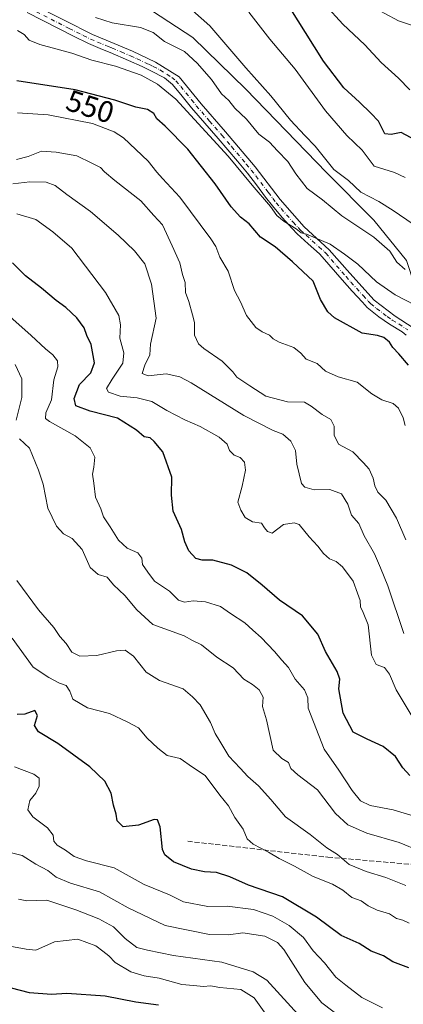
# Model space of a CAD drawing. Units: metres. Extents: x 631283 to 634738, y 4731993 to 4734372.
# Drawn here: x 633108 to 633236, y 4733126 to 4733454 of the extents above; entities that cross this region are included whole.
import ezdxf
from ezdxf.enums import TextEntityAlignment as Align

# ---------------------------------------------------------------- set-up
doc = ezdxf.new("R2010")
doc.units = ezdxf.units.M
doc.header["$MEASUREMENT"] = 0
doc.linetypes.add('DGN Style 3', pattern=[2.307223, 1.648017, -0.659207])
doc.linetypes.add('DGN Style 4', pattern=[2.638475, 1.318413, -0.659207, 0.001648, -0.659207])
for name, color, linetype, lineweight in [('Arbolado forestal CxS', 92, 'Continuous', 0), ('Camino Cxs', 7, 'Continuous', 0), ('Camino eje', 30, 'DGN Style 4', 13), ('Curva de nivel maestra', 30, 'Continuous', 30), ('Curva de nivel normal', 30, 'Continuous', 0), ('Rótulo de curva de nivel directora', 7, 'Continuous', 0), ('Senda', 7, 'DGN Style 3', 0)]:
    doc.layers.add(name, color=color, linetype=linetype, lineweight=lineweight)
doc.styles.add('Style-Arial', font='txt')

msp = doc.modelspace()

# ---------------------------------------------------------------- linework, layer by layer
at = {"layer": 'Arbolado forestal CxS', "color": 92, "linetype": 'Continuous', "lineweight": 0}
for points in [[(633152.1381, 4733456.5957, 537.0535), (633165.5679, 4733447.7963, 537.3163), (633183.1657, 4733430.6613, 536.9446), (633210.0255, 4733402.8747, 536.198), (633225.7707, 4733387.1287, 537.3076), (633236.5877, 4733373.6803, 538.8445), (633250.1479, 4733332.5713, 548.6691), (633261.9139, 4733285.4835, 550.0443), (633271.3275, 4733265.8623, 550.7218), (633283.0943, 4733250.9513, 550.6409), (633323.1017, 4733225.0517, 550.3085), (633357.6185, 4733207.0003, 550.1268), (633388.2133, 4733198.3667, 550.2345), (633397.6273, 4733193.6577, 550.379), (633422.7297, 4733165.4045, 550.4311), (633432.1429, 4733121.4547, 552.7718)], [(633432.1429, 4733121.4547, 552.7718), (633422.7297, 4733165.4045, 550.4311), (633397.6273, 4733193.6577, 550.379), (633388.2133, 4733198.3667, 550.2345), (633357.6185, 4733207.0003, 550.1268), (633323.1017, 4733225.0517, 550.3085), (633283.0943, 4733250.9513, 550.6409), (633271.3275, 4733265.8623, 550.7218), (633261.9139, 4733285.4835, 550.0443), (633250.1479, 4733332.5713, 548.6691), (633236.5877, 4733373.6803, 538.8445), (633225.7707, 4733387.1287, 537.3076), (633210.0255, 4733402.8747, 536.198), (633183.1657, 4733430.6613, 536.9446), (633165.5679, 4733447.7963, 537.3163), (633152.1381, 4733456.5957, 537.0535)], [(633152.1381, 4733456.5957, 537.0535), (633165.5679, 4733447.7963, 537.3163), (633183.1657, 4733430.6613, 536.9446), (633210.0255, 4733402.8747, 536.198), (633225.7707, 4733387.1287, 537.3076), (633236.5877, 4733373.6803, 538.8445), (633250.1479, 4733332.5713, 548.6691), (633261.9139, 4733285.4835, 550.0443), (633271.3275, 4733265.8623, 550.7218), (633283.0943, 4733250.9513, 550.6409), (633323.1017, 4733225.0517, 550.3085), (633357.6185, 4733207.0003, 550.1268), (633388.2133, 4733198.3667, 550.2345), (633397.6273, 4733193.6577, 550.379), (633422.7297, 4733165.4045, 550.4311), (633432.1429, 4733121.4547, 552.7718)], [(633152.1381, 4733456.5957, 537.0535), (633165.5679, 4733447.7963, 537.3163), (633183.1657, 4733430.6613, 536.9446), (633210.0255, 4733402.8747, 536.198), (633225.7707, 4733387.1287, 537.3076), (633236.5877, 4733373.6803, 538.8445), (633250.1479, 4733332.5713, 548.6691), (633261.9139, 4733285.4835, 550.0443), (633271.3275, 4733265.8623, 550.7218), (633283.0943, 4733250.9513, 550.6409), (633323.1017, 4733225.0517, 550.3085), (633357.6185, 4733207.0003, 550.1268), (633388.2133, 4733198.3667, 550.2345), (633397.6273, 4733193.6577, 550.379), (633422.7297, 4733165.4045, 550.4311), (633432.1429, 4733121.4547, 552.7718)]]:
    msp.add_polyline3d(points, dxfattribs=at)
at = {"layer": 'Camino Cxs', "color": 7, "linetype": 'Continuous', "lineweight": 0}
for points in [[(633111.7701, 4733459.1101, 541.6621), (633122.9501, 4733453.4201, 542.0701), (633132.2301, 4733448.7601, 542.2406), (633139.3801, 4733445.8101, 542.4885), (633145.4801, 4733443.2101, 542.6752), (633153.1901, 4733439.6301, 543.1899), (633161.0201, 4733434.6901, 543.3414), (633168.2801, 4733425.8001, 543.7078), (633176.4401, 4733416.4001, 544.0836), (633186.2601, 4733404.7801, 544.5311), (633194.5301, 4733393.9101, 544.7094), (633202.5601, 4733384.8901, 544.676), (633210.9201, 4733377.2501, 545.4449), (633217.7101, 4733369.4301, 546.1119), (633225.7901, 4733360.5201, 546.5783), (633232.8101, 4733355.2301, 547.0703), (633238.8501, 4733351.2601, 547.2918)], [(633111.7701, 4733459.1101, 541.6621), (633122.9501, 4733453.4201, 542.0701), (633132.2301, 4733448.7601, 542.2406), (633139.3801, 4733445.8101, 542.4885), (633145.4801, 4733443.2101, 542.6752), (633153.1901, 4733439.6301, 543.1899), (633161.0201, 4733434.6901, 543.3414), (633168.2801, 4733425.8001, 543.7078), (633176.4401, 4733416.4001, 544.0836), (633186.2601, 4733404.7801, 544.5311), (633194.5301, 4733393.9101, 544.7094), (633202.5601, 4733384.8901, 544.676), (633210.9201, 4733377.2501, 545.4449), (633217.7101, 4733369.4301, 546.1119), (633225.7901, 4733360.5201, 546.5783), (633232.8101, 4733355.2301, 547.0703), (633238.8501, 4733351.2601, 547.2918)], [(633236.4701, 4733348.8801, 547.7478), (633235.1901, 4733349.9301, 547.8176), (633230.9201, 4733352.5301, 547.7599), (633227.4401, 4733354.9401, 547.7896), (633223.5601, 4733358.0801, 547.4074), (633221.9001, 4733359.7901, 547.3817), (633218.5401, 4733363.4901, 547.3976), (633215.2501, 4733367.2401, 546.9742), (633208.5601, 4733374.9401, 546.6057), (633207.6501, 4733375.8901, 546.4811), (633203.9201, 4733379.2101, 546.4842), (633200.2101, 4733382.5701, 546.1948), (633198.5701, 4733384.3001, 546.1438), (633195.2001, 4733387.9901, 545.5953), (633191.9801, 4733391.8201, 545.4846), (633189.7201, 4733394.7601, 545.646), (633186.7601, 4733398.7801, 545.3678), (633183.6901, 4733402.7201, 546.0213), (633180.4101, 4733406.6401, 546.2796), (633173.9401, 4733414.2601, 545.3768), (633165.1201, 4733424.4401, 545.3746), (633162.0301, 4733428.3501, 544.2663), (633158.8101, 4733432.1901, 543.6992), (633156.0801, 4733434.4001, 543.8259), (633151.6201, 4733436.7301, 543.7457), (633148.6701, 4733438.1301, 543.672), (633144.1401, 4733440.2001, 543.77), (633138.1001, 4733442.7701, 543.0372), (633135.4701, 4733443.8301, 543.0745), (633130.8601, 4733445.7601, 543.0001), (633125.9201, 4733448.2101, 543.0262), (633110.4501, 4733456.0801, 542.9342)], [(633236.4701, 4733348.8801, 547.7478), (633235.1901, 4733349.9301, 547.8176), (633230.9201, 4733352.5301, 547.7599), (633227.4401, 4733354.9401, 547.7896), (633223.5601, 4733358.0801, 547.4074), (633221.9001, 4733359.7901, 547.3817), (633218.5401, 4733363.4901, 547.3976), (633215.2501, 4733367.2401, 546.9742), (633208.5601, 4733374.9401, 546.6057), (633207.6501, 4733375.8901, 546.4811), (633203.9201, 4733379.2101, 546.4842), (633200.2101, 4733382.5701, 546.1948), (633198.5701, 4733384.3001, 546.1438), (633195.2001, 4733387.9901, 545.5953), (633191.9801, 4733391.8201, 545.4846), (633189.7201, 4733394.7601, 545.646), (633186.7601, 4733398.7801, 545.3678), (633183.6901, 4733402.7201, 546.0213), (633180.4101, 4733406.6401, 546.2796), (633173.9401, 4733414.2601, 545.3768), (633165.1201, 4733424.4401, 545.3746), (633162.0301, 4733428.3501, 544.2663), (633158.8101, 4733432.1901, 543.6992), (633156.0801, 4733434.4001, 543.8259), (633151.6201, 4733436.7301, 543.7457), (633148.6701, 4733438.1301, 543.672), (633144.1401, 4733440.2001, 543.77), (633138.1001, 4733442.7701, 543.0372), (633135.4701, 4733443.8301, 543.0745), (633130.8601, 4733445.7601, 543.0001), (633125.9201, 4733448.2101, 543.0262), (633110.4501, 4733456.0801, 542.9342)]]:
    msp.add_polyline3d(points, dxfattribs=at)
at = {"layer": 'Camino eje', "color": 30, "linetype": 'DGN Style 4', "lineweight": 13}
msp.add_polyline3d([(633111.1101, 4733457.5951, 541.7764), (633124.4351, 4733450.8151, 542.6206), (633129.0751, 4733448.4851, 542.4539), (633131.5451, 4733447.2601, 542.32), (633133.8501, 4733446.2951, 542.4992), (633137.4251, 4733444.8201, 542.7137), (633138.7401, 4733444.2901, 542.7356), (633141.7601, 4733443.0051, 542.6457), (633144.8101, 4733441.7051, 542.9555), (633147.0751, 4733440.6701, 543.1524), (633150.9301, 4733438.8801, 543.2824), (633152.4051, 4733438.1801, 543.1214), (633154.6351, 4733437.0151, 543.224), (633158.5501, 4733434.5451, 543.3449), (633159.9151, 4733433.4401, 543.372), (633161.5251, 4733431.5201, 543.5536), (633165.1551, 4733427.0751, 544.0097), (633166.7001, 4733425.1201, 544.2449), (633171.1101, 4733420.0301, 544.4705), (633175.1901, 4733415.3301, 544.6168), (633178.4251, 4733411.5201, 544.6847), (633183.3351, 4733405.7101, 545.0888), (633184.9751, 4733403.7501, 545.2174), (633186.5101, 4733401.7801, 545.0596), (633190.6451, 4733396.3451, 545.1291), (633192.1251, 4733394.3351, 545.0527), (633193.2551, 4733392.8651, 544.9068), (633194.8651, 4733390.9501, 545.0638), (633198.8801, 4733386.4401, 545.1424), (633200.5651, 4733384.5951, 545.3742), (633201.3851, 4733383.7301, 545.3588), (633203.2401, 4733382.0501, 545.3564), (633207.4201, 4733378.2301, 545.7301), (633209.2851, 4733376.5701, 545.9096), (633209.7401, 4733376.0951, 545.9599), (633216.4801, 4733368.3351, 546.4113), (633218.1251, 4733366.4601, 546.4877), (633222.1651, 4733362.0051, 546.6894), (633223.8451, 4733360.1551, 546.8889), (633224.6751, 4733359.3001, 546.9575), (633226.6151, 4733357.7301, 546.9082), (633230.1251, 4733355.0851, 547.3862), (633231.8651, 4733353.8801, 547.3219), (633234.0001, 4733352.5801, 547.3064), (633237.0201, 4733350.5951, 547.4738)], dxfattribs=at)
at = {"layer": 'Curva de nivel maestra', "color": 30, "linetype": 'Continuous', "lineweight": 30, "flags": 128}
for points, elevation in [([(633242.69, 4733412.0401), (633234.81, 4733416.2601), (633231.44, 4733415.5401), (633229.33, 4733415.7801), (633227.26, 4733419.9401), (633224.67, 4733422.6901), (633220.96, 4733426.3001), (633215.76, 4733431.1101), (633208.97, 4733439.9801), (633194.58, 4733462.9301)], 525), ([(633237.21, 4733338.8901), (633234.05, 4733342.6501), (633232.08, 4733344.7701), (633230.92, 4733346.5201), (633229.02, 4733348.0601), (633226.91, 4733348.7001), (633221.86, 4733349.5601), (633212.67, 4733354.6401), (633210.47, 4733356.6701), (633208, 4733360.7101), (633205.51, 4733366.8501), (633198.73, 4733373.2401), (633192.95, 4733378.1801), (633188.08, 4733381.3901), (633184.29, 4733385.9101), (633181.43, 4733388.0701), (633178.32, 4733391.5301), (633172.93, 4733399.1101), (633163.84, 4733410.7201), (633156.36, 4733418.3701), (633153.62, 4733420.7101), (633152.61, 4733422.5801), (633150.44, 4733423.8601), (633146.59, 4733424.6101), (633139.65, 4733427.0001), (633126.4, 4733430.4201), (633107.03, 4733433.3601)], 550), ([(633237.66, 4733202.5401), (633235.37, 4733205.1101), (633232.98, 4733208.7801), (633228.82, 4733212.2001), (633223.54, 4733214.6101), (633218.9, 4733216.9201), (633215.58, 4733223.2201), (633214.08, 4733231.3601), (633214.44, 4733234.5601), (633213.57, 4733237.0301), (633209.69, 4733243.7001), (633207.12, 4733249.4601), (633202.01, 4733255.6201), (633194.37, 4733260.8001), (633188.62, 4733265.8101), (633183.52, 4733269.8501), (633178.46, 4733272.3701), (633172.16, 4733274.1301), (633168.7, 4733274.0301), (633166.6, 4733274.6101), (633164.18, 4733277.1801), (633162.89, 4733280.2301), (633161.8, 4733284.3201), (633159, 4733290.3801), (633158.5, 4733295.6801), (633158.56, 4733301.7101), (633155.54, 4733310.1301), (633152.73, 4733313.5401), (633151.32, 4733314.6901), (633149.33, 4733315.1001), (633146.78, 4733317.3201), (633140.55, 4733321.2801), (633131.42, 4733323.6101), (633126.65, 4733325.3401), (633126.1, 4733327.8001), (633127.89, 4733332.4701), (633131.64, 4733336.3901), (633132.85, 4733339.7201), (633131.7, 4733345.7201), (633130.35, 4733348.7801), (633129.4, 4733351.2901), (633126.96, 4733354.6601), (633123.36, 4733358.0501), (633120.07, 4733360.4301), (633115.19, 4733364.5401), (633109.92, 4733368.5801), (633105.61, 4733372.8601)], 575), ([(633237.38, 4733138.5901), (633232.07, 4733140.6401), (633228.95, 4733142.6101), (633224.82, 4733144.1701), (633220.86, 4733146.6301), (633214.89, 4733149.3501), (633206.7, 4733155.4201), (633195.41, 4733162.1701), (633184.1, 4733166.1001), (633177.84, 4733168.8201), (633173.42, 4733170.3101), (633169.42, 4733170.5001), (633165.1, 4733171.3701), (633159.08, 4733173.8301), (633156.28, 4733176.1001), (633155.49, 4733177.9001), (633154.72, 4733185.4001), (633153.76, 4733187.8201), (633152.73, 4733187.9401), (633147.44, 4733186.0101), (633142.35, 4733185.5001), (633140.42, 4733187.4301), (633140.04, 4733189.7101), (633139.18, 4733192.6201), (633138.39, 4733196.6501), (633136.26, 4733200.6501), (633131.32, 4733205.4301), (633120.64, 4733213.2001), (633114.21, 4733217.0201), (633112.91, 4733219.1401), (633113.86, 4733222.4101), (633112.98, 4733224.1301), (633109.7, 4733222.8801), (633107.15, 4733222.7901)], 600), ([(633154.16, 4733126.1601), (633146.65, 4733127.1301), (633136.37, 4733129.1801), (633123.69, 4733130.0601), (633118.59, 4733129.7601), (633111.29, 4733130.3201), (633105.28, 4733131.8101)], 625)]:
    msp.add_lwpolyline(points, dxfattribs=dict(at, elevation=elevation))
at = {"layer": 'Curva de nivel normal', "color": 30, "linetype": 'Continuous', "lineweight": 0, "flags": 128}
for points, elevation in [([(633209.54, 4733458.6401), (633215.42, 4733452.1901), (633222.72, 4733445.3301), (633228.18, 4733439.4501), (633233.88, 4733434.3301), (633237.67, 4733430.4401)], 520), ([(633238.81, 4733385.7601), (633232.14, 4733390.3101), (633227.33, 4733393.3201), (633221.37, 4733396.3801), (633217.28, 4733400.3001), (633212.45, 4733403.9001), (633206.27, 4733411.7001), (633202.75, 4733415.2001), (633197.99, 4733420.3101), (633191.5, 4733428.3901), (633183.14, 4733437.7301), (633171.22, 4733451.6401), (633165.48, 4733456.7701)], 535), ([(633236.19, 4733401.2201), (633232.58, 4733402.9301), (633225.87, 4733405.0701), (633221.82, 4733410.3001), (633216.8, 4733415.2301), (633209.65, 4733423.3901), (633199.6, 4733437.2901), (633191.2, 4733447.2201), (633184.16, 4733456.1801)], 530), ([(633224.88, 4733458.1601), (633233.93, 4733453.3801), (633241.54, 4733450.7601)], 515), ([(633236.1, 4733370.7401), (633233.39, 4733373.1801), (633231.04, 4733376.8101), (633225.75, 4733381.4601), (633215.12, 4733388.4801), (633208.69, 4733393.7901), (633203.6, 4733397.6201), (633199.74, 4733402.4701), (633197.16, 4733406.6201), (633193.74, 4733410.0801), (633191.06, 4733413.0301), (633187.44, 4733415.6301), (633183.34, 4733420.6401), (633179.56, 4733424.3101), (633177.49, 4733426.8401), (633175.06, 4733429.0801), (633171.8, 4733433.8101), (633166.94, 4733439.2901), (633162.83, 4733443.1801), (633156.14, 4733446.4901), (633152.41, 4733449.4301), (633148.14, 4733451.1501), (633138.69, 4733452.7101), (633133.14, 4733454.4901)], 540), ([(633239.48, 4733358.8501), (633232.82, 4733362.2301), (633226.61, 4733366.6301), (633220.42, 4733372.4301), (633215.96, 4733375.7501), (633211.16, 4733379.0601), (633203.29, 4733382.4001), (633201.56, 4733382.8901), (633199.89, 4733384.2401), (633195.9, 4733386.5901), (633193.5, 4733388.6701), (633191.36, 4733391.6701), (633185.22, 4733398.7201), (633177.32, 4733408.4001), (633159.88, 4733427.3101), (633153.83, 4733432.2801), (633148.41, 4733435.2301), (633139.86, 4733438.3201), (633132.01, 4733440.2101), (633125.32, 4733442.5601), (633114.74, 4733445.4301), (633111.16, 4733446.8601), (633109.5, 4733448.8001), (633107.29, 4733450.1001)], 545), ([(633236.18, 4733318.8101), (633235.46, 4733321.3701), (633233.93, 4733324.6001), (633232.11, 4733326.1101), (633228.37, 4733327.3801), (633225.07, 4733329.4101), (633220.22, 4733333.2501), (633213.91, 4733335.0001), (633209.69, 4733336.9101), (633206.91, 4733339.4401), (633203.24, 4733340.9401), (633201.5, 4733342.8801), (633199.13, 4733344.7801), (633194.26, 4733346.5801), (633192.22, 4733347.6301), (633191.02, 4733348.9101), (633188.6, 4733350.0001), (633186.44, 4733351.4601), (633183.4, 4733355.3701), (633181.37, 4733359.8901), (633179.4, 4733363.7101), (633177.28, 4733370.1801), (633174.52, 4733374.7401), (633173.19, 4733378.3301), (633171.55, 4733380.9201), (633161.26, 4733394.7201), (633155.48, 4733400.9001), (633153.59, 4733403.0601), (633150.72, 4733406.7301), (633142.47, 4733414.4801), (633139.44, 4733416.4601), (633132.2, 4733419.2201), (633117.5, 4733422.1301), (633107.26, 4733422.7401)], 555), ([(633236.38, 4733280.8001), (633233.26, 4733288.0701), (633229.7, 4733294.0001), (633227.08, 4733296.7101), (633226.03, 4733298.7801), (633225.55, 4733301.3201), (633224.22, 4733304.3101), (633222.27, 4733306.4601), (633218.72, 4733310.0601), (633213.99, 4733312.6601), (633212.52, 4733315.6201), (633212.57, 4733318.5901), (633211.41, 4733320.8301), (633208.5, 4733322.5101), (633204.94, 4733325.2801), (633202.7, 4733326.6201), (633197.02, 4733326.7101), (633189.82, 4733328.6101), (633184.54, 4733332.0101), (633180.2, 4733334.9001), (633178.84, 4733336.7201), (633175.31, 4733340.1901), (633169.24, 4733344.4201), (633167.45, 4733345.9701), (633166.05, 4733348.8901), (633166.09, 4733353.0701), (633165.4, 4733355.6001), (633164.22, 4733360.0601), (633163.16, 4733363.0501), (633163, 4733366.3901), (633162.15, 4733369.0501), (633161.22, 4733372.9401), (633158.64, 4733378.6001), (633155.49, 4733385.4801), (633152.59, 4733388.6001), (633148.21, 4733393.5601), (633139.63, 4733400.3201), (633136.18, 4733403.1901), (633134.91, 4733404.5901), (633132.02, 4733406.0401), (633127.01, 4733408.5201), (633120.07, 4733409.7201), (633115.21, 4733410.0701), (633110.77, 4733408.2101), (633106.88, 4733407.2301)], 560), ([(633235.71, 4733249.6801), (633230.36, 4733265.5401), (633227.92, 4733271.5501), (633225.89, 4733276.1501), (633222.51, 4733282.1901), (633220.78, 4733286.2901), (633218.33, 4733289.0201), (633217.1, 4733292.7001), (633214.96, 4733296.1801), (633211.08, 4733297.6101), (633205.9, 4733297.4501), (633202.82, 4733298.3401), (633201.68, 4733299.5901), (633200.15, 4733306.0001), (633199.72, 4733310.5301), (633198.1, 4733313.6101), (633195.5, 4733315.9501), (633192.21, 4733317.1601), (633182.47, 4733322.1501), (633164.95, 4733332.9701), (633161.2, 4733334.9701), (633156.67, 4733336.0201), (633150.68, 4733335.3701), (633148.76, 4733336.1101), (633149.58, 4733338.8501), (633151.23, 4733342.3801), (633151.53, 4733345.9001), (633153.37, 4733354.4901), (633151.79, 4733365.8101), (633149.57, 4733372.5901), (633146.12, 4733376.9201), (633140.75, 4733382.1001), (633131.49, 4733390.0201), (633123.67, 4733395.6501), (633119.77, 4733398.6401), (633116.74, 4733399.6801), (633111.36, 4733399.8101), (633105.69, 4733399.1601)], 565), ([(633107.03, 4733389.2001), (633113.36, 4733387.3501), (633119.06, 4733383.1701), (633125.36, 4733377.8201), (633136.52, 4733363.0901), (633140.95, 4733355.3901), (633141.48, 4733352.2801), (633141.28, 4733347.9101), (633142.65, 4733343.0001), (633142.25, 4733339.6001), (633138.72, 4733334.2001), (633136.89, 4733331.1001), (633137.49, 4733329.9701), (633141.36, 4733328.6301), (633147.06, 4733328.0901), (633151.9, 4733326.8301), (633156.86, 4733323.8001), (633162.89, 4733320.6801), (633168.01, 4733318.5001), (633174.26, 4733315.0001), (633177.01, 4733312.6701), (633177.7, 4733310.5701), (633179.34, 4733308.9301), (633181.28, 4733308.2001), (633182.68, 4733306.6501), (633183.01, 4733303.9801), (633181.94, 4733298.6901), (633180.51, 4733293.4101), (633181.48, 4733290.7401), (633182.95, 4733288.2901), (633185.42, 4733286.8401), (633188.34, 4733286.3301), (633189.37, 4733284.7901), (633190.38, 4733283.5901), (633191.88, 4733283.0201), (633195.72, 4733285.9301), (633199.28, 4733286.4801), (633200.89, 4733285.9001), (633204.19, 4733281.8601), (633207.07, 4733278.7401), (633208.97, 4733276.3101), (633211.01, 4733274.5301), (633213.2, 4733273.6901), (633215.33, 4733271.9101), (633218.85, 4733267.1401), (633220.34, 4733263.0701), (633221.21, 4733260.6701), (633221.32, 4733258.5501), (633222.18, 4733256.6701), (633223.87, 4733252.6401), (633224.99, 4733242.5501), (633226.48, 4733239.4401), (633229.3, 4733238.4401), (633230.95, 4733236.1501), (633233.1, 4733230.9901), (633239.49, 4733220.5101)], 570), ([(633240.58, 4733188.5101), (633232.18, 4733191.0501), (633224.49, 4733192.5401), (633221.28, 4733194.0801), (633218.5, 4733197.5601), (633214.13, 4733204.3001), (633209.22, 4733211.2401), (633203.88, 4733224.8701), (633203.75, 4733228.3701), (633202.72, 4733230.9701), (633199.56, 4733234.5701), (633197.38, 4733238.4601), (633195.12, 4733240.8301), (633192.7, 4733243.7801), (633188.28, 4733248.3701), (633185.48, 4733250.7901), (633182.89, 4733253.2201), (633178.04, 4733256.3601), (633174.75, 4733258.6501), (633169.74, 4733260.2201), (633165.64, 4733260.6001), (633162.82, 4733260.1601), (633160.82, 4733260.8201), (633157.76, 4733263.7701), (633152.8, 4733267.1401), (633150.57, 4733270.1001), (633148.79, 4733272.6201), (633148.64, 4733274.7101), (633147.22, 4733276.5701), (633143.68, 4733278.0501), (633140.81, 4733280.6801), (633138.1, 4733285.1101), (633135.82, 4733288.5101), (633134.93, 4733291.1001), (633133.17, 4733294.9701), (633132.64, 4733299.6801), (633132.16, 4733302.6201), (633132.68, 4733305.0201), (633132.93, 4733308.3701), (633131.41, 4733311.4201), (633126.47, 4733315.4201), (633117.86, 4733320.1201), (633116.58, 4733321.2101), (633116.65, 4733323.0401), (633118.52, 4733327.3801), (633119.39, 4733334.0501), (633120.62, 4733338.2901), (633120.54, 4733340.3001), (633118.99, 4733342.3501), (633116.59, 4733344.2801), (633111.76, 4733348.7801), (633100.59, 4733358.6101)], 580), ([(633106.81, 4733320.6601), (633108.74, 4733328.2001), (633108.69, 4733334.3801), (633106.52, 4733339.0601)], 585), ([(633241.16, 4733177.4101), (633234.16, 4733180.2801), (633223.42, 4733183.3401), (633217.1, 4733186.1001), (633212.96, 4733189.9401), (633207.02, 4733197.8001), (633200.47, 4733202.7201), (633198.18, 4733204.8601), (633197.4, 4733206.8101), (633195.16, 4733208.1401), (633192.29, 4733210.9001), (633190, 4733221.0101), (633188.75, 4733225.4301), (633188.92, 4733228.6001), (633187.65, 4733230.9901), (633185.4, 4733232.7401), (633182.5, 4733234.5001), (633178.94, 4733238.3401), (633173.48, 4733241.8201), (633168.42, 4733245.8901), (633165.46, 4733247.3501), (633162.7, 4733248.9201), (633152.3, 4733252.7001), (633146.93, 4733257.6101), (633142.98, 4733262.3201), (633139.19, 4733265.8601), (633137.08, 4733268.4201), (633134.03, 4733269.3501), (633131.38, 4733271.6601), (633128.78, 4733277.6101), (633125.47, 4733281.3201), (633122.57, 4733282.8801), (633120.23, 4733285.3801), (633117.34, 4733291.3801), (633115.79, 4733299.3801), (633114.19, 4733304.0401), (633111.26, 4733311.3101), (633107.88, 4733314.4301)], 585), ([(633236.37, 4733165.9101), (633229.66, 4733168.6401), (633223.14, 4733170.5701), (633217.52, 4733172.9901), (633213.66, 4733176.2201), (633210.14, 4733178.4301), (633204.58, 4733182.8901), (633196.34, 4733188.7301), (633191.44, 4733194.5801), (633187.39, 4733199.1301), (633183.78, 4733202.2201), (633181.3, 4733204.9501), (633177.52, 4733208.9601), (633174.57, 4733213.9401), (633172.98, 4733216.4901), (633171.46, 4733220.1401), (633167.98, 4733225.9501), (633165.48, 4733228.6801), (633162.3, 4733231.2701), (633154.47, 4733234.1401), (633150.08, 4733236.8301), (633145.82, 4733242.1301), (633143.06, 4733244.1401), (633140.12, 4733244.0001), (633133.66, 4733242.3501), (633128.03, 4733242.1601), (633125.38, 4733243.5201), (633123.42, 4733246.4201), (633121.37, 4733248.7001), (633119.3, 4733251.6501), (633114.23, 4733257.5501), (633107.08, 4733267.3201)], 590), ([(633105.48, 4733248.1301), (633112.42, 4733238.4901), (633117.64, 4733235.0901), (633121.21, 4733233.2001), (633123.44, 4733232.3901), (633124.67, 4733230.5901), (633125.61, 4733227.9001), (633130.53, 4733225.0601), (633137.87, 4733223.0901), (633143.89, 4733220.2301), (633147.48, 4733218.3701), (633150.37, 4733214.9001), (633153.94, 4733211.6301), (633156.99, 4733209.2101), (633161.33, 4733208.1401), (633165.39, 4733205.2601), (633169.64, 4733202.5001), (633174.5, 4733195.9401), (633177.4, 4733192.4601), (633179.48, 4733188.5901), (633182.28, 4733184.7101), (633183.64, 4733181.4201), (633185.64, 4733179.6501), (633190.72, 4733177.0501), (633194.24, 4733174.9001), (633199.4, 4733172.4101), (633205.54, 4733168.9501), (633212.02, 4733166.3601), (633215.44, 4733164.4401), (633218.36, 4733162.0201), (633221.51, 4733160.8401), (633223.88, 4733159.2101), (633226.82, 4733157.8101), (633230.88, 4733156.5401), (633233.3, 4733154.9601), (633235.35, 4733154.4801), (633237.47, 4733153.4201)], 595), ([(633228.62, 4733125.2801), (633221.76, 4733128.7601), (633216.46, 4733132.7901), (633213.12, 4733135.4501), (633209.36, 4733140.2701), (633205.59, 4733144.2801), (633202.29, 4733148.6201), (633197.57, 4733152.6801), (633192.1, 4733155.7701), (633185.67, 4733157.9401), (633177, 4733159.0701), (633170.5, 4733158.9501), (633162.47, 4733160.5201), (633157.78, 4733162.8001), (633149.34, 4733166.2701), (633139.37, 4733171.8401), (633130.18, 4733174.1901), (633126.08, 4733175.6201), (633123.26, 4733177.7301), (633120.48, 4733179.3601), (633119.39, 4733180.7401), (633119.17, 4733182.7101), (633117.25, 4733185.1401), (633112.34, 4733188.7501), (633110.67, 4733191.0901), (633111.39, 4733194.1801), (633113.41, 4733196.6601), (633114.43, 4733198.9201), (633114.45, 4733201.6001), (633112.74, 4733203.0001), (633106.3, 4733205.3701)], 605), ([(633215.72, 4733121.4001), (633208.4, 4733126.9601), (633202.79, 4733133.6901), (633195.85, 4733144.7401), (633193.71, 4733147.0001), (633189.44, 4733149.1001), (633182.13, 4733150.2501), (633177.37, 4733149.6001), (633171.04, 4733149.7001), (633156.38, 4733152.6601), (633144, 4733158.5501), (633134.52, 4733163.8601), (633124.83, 4733166.7501), (633120.12, 4733168.7801), (633117.33, 4733170.9201), (633113.41, 4733173.0601), (633108.8, 4733175.8901), (633103.04, 4733177.3801)], 610), ([(633201.6, 4733121.9501), (633190.2, 4733134.4501), (633185.6, 4733137.2801), (633175.15, 4733140.4501), (633159.12, 4733142.6801), (633150.51, 4733144.4801), (633146.98, 4733145.3101), (633143.01, 4733148.3401), (633139.18, 4733152.1701), (633134.32, 4733154.9301), (633126.68, 4733157.8201), (633117.02, 4733161.1101), (633110.42, 4733160.9101), (633107.6, 4733161.4201)], 615), ([(633190.38, 4733122.3701), (633185.96, 4733128.6201), (633181.52, 4733131.3901), (633174.55, 4733132.0801), (633171.37, 4733132.6401), (633169.07, 4733132.4301), (633165.8, 4733132.7101), (633161.94, 4733133.1001), (633154.34, 4733135.2001), (633149.38, 4733135.9201), (633144.99, 4733137.2101), (633139.76, 4733140.3701), (633137.66, 4733142.6101), (633135.61, 4733144.1601), (633133.3, 4733145.8801), (633127.27, 4733148.1101), (633119.54, 4733147.2201), (633113.31, 4733144.4901), (633110.1, 4733144.7701), (633103.54, 4733145.9901)], 620)]:
    msp.add_lwpolyline(points, dxfattribs=dict(at, elevation=elevation))
at = {"layer": 'Senda', "color": 7, "linetype": 'DGN Style 3', "lineweight": 0}
msp.add_polyline3d([(633163.8519, 4733180.6545, 599.416), (633210.4187, 4733175.3629, 591.4614), (633247.4605, 4733172.1879, 586.3333), (633271.2729, 4733167.4253, 581.2441), (633307.7855, 4733166.8961, 577.5898), (633343.7689, 4733166.8961, 573.4938), (633365.9939, 4733161.0753, 571.0919), (633396.6857, 4733143.6127, 562.9657), (633413.0899, 4733140.9669, 557.7724), (633431.2146, 4733140.4623, 551.217)], dxfattribs=at)

# ---------------------------------------------------------------- texts
at = {"layer": 'Rótulo de curva de nivel directora', "color": 7, "linetype": 'Continuous', "lineweight": 0, "style": 'Style-Arial'}
msp.add_text('550', height=7, rotation=342.153318, dxfattribs=at).set_placement((633131.428, 4733424.8256), align=Align.MIDDLE_CENTER)

doc.saveas('drawing.dxf')
